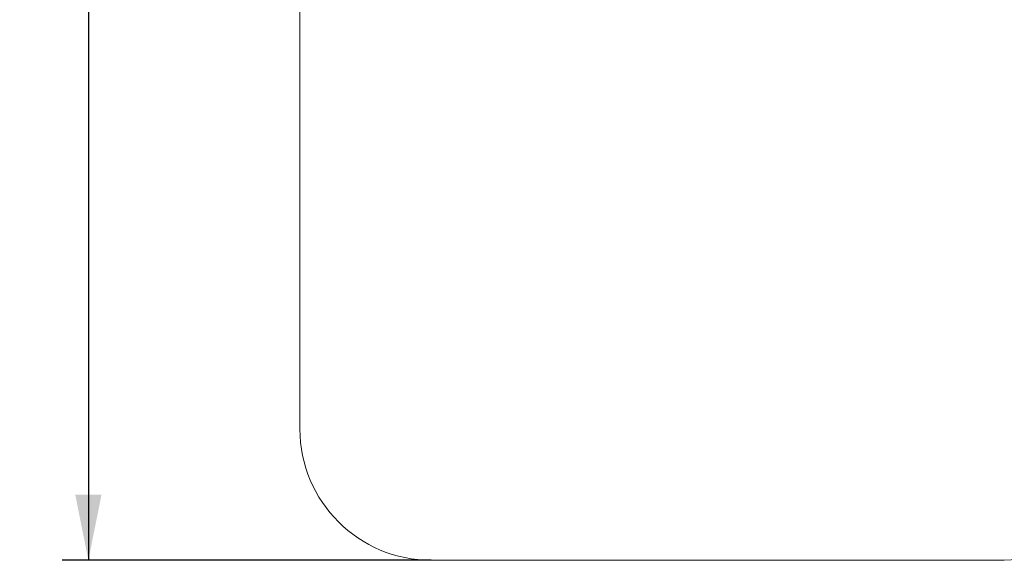
# Model space of a CAD drawing. Units: millimetres. Extents: x 6293 to 13879, y 4290 to 12164.
# Drawn here: x 6293 to 10042, y 4290 to 6349 of the extents above; entities that cross this region are included whole.
import ezdxf

# ---------------------------------------------------------------- set-up
doc = ezdxf.new("R2010")
doc.units = ezdxf.units.MM
doc.header["$LTSCALE"] = 50
doc.layers.add('THICK_LINE', color=7, linetype='Continuous', lineweight=25)
doc.styles.add('SLDTEXTSTYLE0', font='TXT', dxfattribs={"width": 0.605})
doc.dimstyles.new('SLDDIMSTYLE0', dxfattribs={"dimtxt": 200, "dimasz": 250, "dimexe": 0, "dimexo": 0.0625, "dimgap": 50, "dimtad": 2, "dimdec": 1, "dimrnd": 1e-09, "dimzin": 12, "dimdsep": 46, "dimtxsty": 'SLDTEXTSTYLE0', "dimsah": 1, "dimcen": 0.09, "dimadec": 0, "dimazin": 3, "dimtfac": 1, "dimtofl": 0, "dimtmove": 0, "dimatfit": 3, "dimfxl": 0, "dimfrac": 2, "dimtolj": 1, "dimtzin": 12, "dimarcsym": 0})

# ---------------------------------------------------------------- blocks, each defined once
blk = doc.blocks.new('_D')
at = {"layer": 'THICK_LINE', "color": 7}
for p, q in [((7860.1, 11359.5), (6454.6, 11359.5)), ((6554.6, 11359.5), (6554.6, 4289.5)), ((7860.1, 4289.5), (6454.6, 4289.5))]:
    blk.add_line(p, q, dxfattribs=at)
for points in [[(6554.6, 11359.5), (6504.6, 11109.5), (6604.6, 11109.5)], [(6554.6, 4289.5), (6604.6, 4539.5), (6504.6, 4539.5)]]:
    blk.add_solid(points, dxfattribs=at)
at = {"layer": 'THICK_LINE', "color": 7, "insert": (6296.8, 7574), "char_height": 200, "attachment_point": 1, "rotation": 90, "style": 'SLDTEXTSTYLE0'}
blk.add_mtext('7070', dxfattribs=at)

msp = doc.modelspace()

# ---------------------------------------------------------------- linework, layer by layer
at = {"layer": 'THICK_LINE', "color": 7, "lineweight": 18}
for p, q in [((7360.09, 10859.52), (7360.09, 4789.52)), ((7860.09, 4289.52), (10041.56, 4289.52))]:
    msp.add_line(p, q, dxfattribs=at)
for centre, radius, start, end in [((7860.09, 4789.52), 500, 180, 270), ((10041.56, 4539.52), 250, 270, 0)]:
    msp.add_arc(centre, radius, start, end, dxfattribs=at)

# ---------------------------------------------------------------- dimensions: what is measured, and where the dimension line sits
at = {"layer": 'THICK_LINE', "color": 7}
dim = msp.add_linear_dim(base=(6554.59, 4289.52), p1=(7860.09, 11359.52), p2=(7860.09, 4289.52), angle=90, dimstyle='SLDDIMSTYLE0', dxfattribs=at)
dim.commit()
dim.dimension.update_dxf_attribs({"geometry": '_D', "text_midpoint": (6554.59, 7824.52), "dimtype": 160})

doc.saveas('drawing.dxf')
